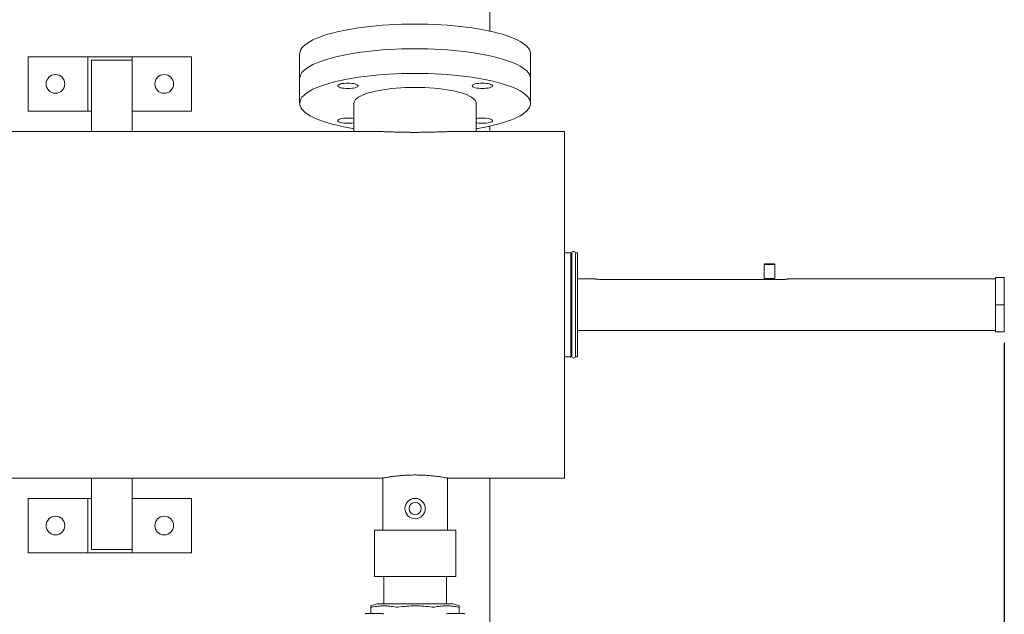
# Model space of a CAD drawing. Units: inches. Extents: x 6 to 302, y 6 to 233.
# Drawn here: x 105 to 141, y 40 to 62 of the extents above; entities that cross this region are included whole.
import ezdxf

# ---------------------------------------------------------------- set-up
doc = ezdxf.new("R2010")
doc.units = ezdxf.units.IN
doc.header["$LTSCALE"] = 28
doc.header["$MEASUREMENT"] = 0
doc.layers.add('SLD-0', color=7, linetype='Continuous')
doc.styles.add('SLDTEXTSTYLE0', font='TXT', dxfattribs={"width": 0.7})
doc.dimstyles.new('SLDDIMSTYLE1', dxfattribs={"dimtxt": 3.5, "dimasz": 3.64, "dimexe": 0, "dimexo": 0.0625, "dimgap": 0.875, "dimtad": 0, "dimtih": 1, "dimtoh": 1, "dimdec": 0, "dimrnd": 1e-09, "dimzin": 12, "dimdsep": 46, "dimtxsty": 'SLDTEXTSTYLE0', "dimsah": 1, "dimcen": 0.09, "dimadec": 0, "dimazin": 3, "dimtfac": 1, "dimtdec": 3, "dimtofl": 0, "dimtmove": 0, "dimatfit": 3, "dimfxl": 0, "dimfrac": 2, "dimtolj": 1, "dimtzin": 12, "dimarcsym": 0})

# ---------------------------------------------------------------- blocks, each defined once
blk = doc.blocks.new('_D_1')
at = {"layer": 'SLD-0'}
for p, q in [((141.361, 50.004), (141.361, 8.226)), ((38.931, 48.004), (38.931, 8.226)), ((38.931, 11.726), (84.913, 11.726)), ((141.361, 11.726), (92.934, 11.726))]:
    blk.add_line(p, q, dxfattribs=at)
for points in [[(38.931, 11.726), (42.571, 11.166), (42.571, 12.286)], [(141.361, 11.726), (137.721, 12.286), (137.721, 11.166)]]:
    blk.add_solid(points, dxfattribs=at)
at = {"layer": 'SLD-0', "insert": (84.913, 13.516), "char_height": 3.5, "attachment_point": 1, "style": 'SLDTEXTSTYLE0'}
blk.add_mtext('102', dxfattribs=at)

msp = doc.modelspace()

# ---------------------------------------------------------------- linework, layer by layer
at = {"color": 7, "linetype": 'Continuous', "lineweight": 15}
for p, q in [((122.431, 61.472), (122.431, 82.676)), ((105.447, 60.529), (105.447, 58.529)), ((107.637, 60.529), (105.447, 60.529)), ((107.637, 60.529), (107.637, 58.529)), ((109.267, 60.529), (107.637, 60.529)), ((109.267, 60.529), (109.267, 60.404)), ((111.447, 60.529), (109.267, 60.529)), ((111.447, 58.529), (111.447, 60.529)), ((115.431, 60.633), (115.431, 59.725)), ((123.931, 59.725), (123.931, 60.633)), ((109.267, 60.404), (107.767, 60.404)), ((107.767, 60.404), (107.767, 58.529)), ((107.767, 57.779), (107.767, 60.404)), ((109.267, 57.779), (109.267, 60.404)), ((115.431, 59.725), (115.431, 58.817)), ((123.931, 58.817), (123.931, 59.725)), ((117.431, 58.817), (117.431, 57.779)), ((121.931, 57.779), (121.931, 58.817)), ((105.447, 58.529), (107.637, 58.529)), ((107.767, 58.529), (107.637, 58.529)), ((109.267, 58.529), (111.447, 58.529)), ((122.431, 57.779), (122.431, 57.979)), ((118.153, 57.779), (98.741, 57.779)), ((125.181, 57.779), (121.208, 57.779)), ((125.181, 57.779), (125.181, 51.404)), ((125.411, 53.319), (125.181, 53.319)), ((125.411, 53.319), (125.411, 51.404)), ((125.442, 53.298), (125.442, 49.509)), ((125.651, 53.319), (125.581, 53.319)), ((125.581, 53.319), (125.581, 51.404)), ((125.651, 53.319), (125.651, 51.404)), ((125.442, 53.229), (125.411, 53.229)), ((132.539, 52.904), (132.519, 52.884)), ((132.539, 52.904), (132.894, 52.904)), ((132.914, 52.884), (132.894, 52.904)), ((132.519, 52.884), (132.519, 52.374)), ((132.914, 52.884), (132.519, 52.884)), ((132.914, 52.374), (132.914, 52.884)), ((126.293, 52.354), (125.651, 52.354)), ((133.11, 52.339), (126.46, 52.339)), ((132.519, 52.374), (132.539, 52.354)), ((132.519, 52.374), (132.717, 52.374)), ((132.717, 52.354), (132.539, 52.354)), ((132.559, 52.354), (132.559, 52.339)), ((132.717, 52.374), (132.914, 52.374)), ((132.894, 52.354), (132.717, 52.354)), ((132.874, 52.339), (132.874, 52.354)), ((132.894, 52.354), (132.914, 52.374)), ((141.041, 52.354), (133.402, 52.354)), ((141.041, 52.404), (141.361, 52.404)), ((141.041, 51.404), (141.041, 52.404)), ((141.361, 51.404), (141.361, 52.404)), ((125.181, 51.404), (125.181, 45.029)), ((125.411, 51.404), (125.411, 49.489)), ((125.581, 51.404), (125.581, 49.489)), ((125.651, 51.404), (125.651, 49.489)), ((141.041, 50.404), (141.041, 51.404)), ((141.041, 51.404), (141.361, 51.404)), ((141.361, 50.404), (141.361, 51.404)), ((125.651, 50.454), (141.041, 50.454)), ((141.041, 50.404), (141.361, 50.404)), ((125.181, 49.489), (125.411, 49.489)), ((125.411, 49.579), (125.442, 49.579)), ((125.581, 49.489), (125.651, 49.489)), ((97.306, 45.029), (118.497, 45.029)), ((107.767, 42.404), (107.767, 45.029)), ((109.267, 42.404), (109.267, 45.029)), ((118.493, 45.03), (118.493, 43.104)), ((120.867, 45.029), (125.181, 45.029)), ((120.868, 43.104), (120.868, 45.029)), ((122.431, 39.301), (122.431, 45.029)), ((105.447, 44.279), (105.447, 42.279)), ((107.637, 44.279), (105.447, 44.279)), ((107.637, 44.279), (107.637, 42.279)), ((107.637, 44.279), (107.767, 44.279)), ((107.767, 44.279), (107.767, 42.404)), ((111.447, 44.279), (109.267, 44.279)), ((111.447, 42.279), (111.447, 44.279)), ((118.181, 43.104), (118.181, 41.404)), ((121.181, 43.104), (118.181, 43.104)), ((121.181, 41.404), (121.181, 43.104)), ((109.267, 42.404), (107.767, 42.404)), ((109.267, 42.404), (109.267, 42.279)), ((105.447, 42.279), (107.637, 42.279)), ((109.267, 42.279), (107.637, 42.279)), ((109.267, 42.279), (111.447, 42.279)), ((121.181, 41.404), (118.181, 41.404)), ((118.531, 41.404), (118.531, 40.404)), ((120.831, 40.404), (120.831, 41.404)), ((118.281, 40.404), (118.056, 40.323)), ((118.056, 40.039), (118.056, 40.28)), ((121.081, 40.404), (118.281, 40.404)), ((121.306, 40.323), (121.081, 40.404)), ((121.306, 40.039), (121.306, 40.28)), ((117.871, 40.039), (118.181, 40.039)), ((118.181, 40.039), (118.491, 40.039)), ((120.871, 40.039), (121.181, 40.039)), ((121.181, 40.039), (121.491, 40.039))]:
    msp.add_line(p, q, dxfattribs=at)
at = {"color": 7, "linetype": 'Continuous', "lineweight": 15, "flags": 128}
for points in [[(115.431, 60.633), (115.433, 60.665), (115.447, 60.727), (115.474, 60.79), (115.516, 60.852), (115.571, 60.913), (115.639, 60.973), (115.721, 61.032), (115.815, 61.09), (115.922, 61.147), (116.041, 61.201), (116.173, 61.254), (116.315, 61.305), (116.469, 61.354), (116.633, 61.4), (116.807, 61.444), (116.991, 61.485), (117.183, 61.523), (117.383, 61.559), (117.591, 61.591), (117.806, 61.62), (118.027, 61.647), (118.253, 61.669), (118.484, 61.689), (118.718, 61.705), (118.956, 61.717), (119.197, 61.726), (119.438, 61.732), (119.681, 61.733)], [(119.681, 61.733), (119.924, 61.732), (120.165, 61.726), (120.406, 61.717), (120.644, 61.705), (120.878, 61.689), (121.109, 61.669), (121.335, 61.647), (121.556, 61.62), (121.771, 61.591), (121.979, 61.559), (122.179, 61.523), (122.371, 61.485), (122.555, 61.444), (122.729, 61.4), (122.893, 61.354), (123.047, 61.305), (123.189, 61.254), (123.32, 61.201), (123.44, 61.147), (123.547, 61.09), (123.641, 61.032), (123.723, 60.973), (123.791, 60.913), (123.846, 60.852), (123.888, 60.79), (123.915, 60.727), (123.929, 60.665), (123.931, 60.633)], [(115.431, 59.725), (115.433, 59.757), (115.447, 59.819), (115.474, 59.882), (115.516, 59.944), (115.571, 60.005), (115.639, 60.065), (115.721, 60.124), (115.815, 60.182), (115.922, 60.239), (116.041, 60.293), (116.173, 60.346), (116.315, 60.397), (116.469, 60.446), (116.633, 60.492), (116.807, 60.536), (116.991, 60.577), (117.183, 60.615), (117.383, 60.651), (117.591, 60.683), (117.806, 60.712), (118.027, 60.739), (118.253, 60.761), (118.484, 60.781), (118.718, 60.797), (118.956, 60.809), (119.197, 60.818), (119.438, 60.824), (119.681, 60.825)], [(115.431, 59.725), (115.433, 59.757), (115.447, 59.819), (115.474, 59.882), (115.516, 59.944), (115.571, 60.005), (115.639, 60.065), (115.721, 60.124), (115.815, 60.182), (115.922, 60.239), (116.041, 60.293), (116.173, 60.346), (116.315, 60.397), (116.469, 60.446), (116.633, 60.492), (116.807, 60.536), (116.991, 60.577), (117.183, 60.615), (117.383, 60.651), (117.591, 60.683), (117.806, 60.712), (118.027, 60.739), (118.253, 60.761), (118.484, 60.781), (118.718, 60.797), (118.956, 60.809), (119.197, 60.818), (119.438, 60.824), (119.681, 60.825)], [(119.681, 60.825), (119.924, 60.824), (120.165, 60.818), (120.406, 60.809), (120.644, 60.797), (120.878, 60.781), (121.109, 60.761), (121.335, 60.739), (121.556, 60.712), (121.771, 60.683), (121.979, 60.651), (122.179, 60.615), (122.371, 60.577), (122.555, 60.536), (122.729, 60.492), (122.893, 60.446), (123.047, 60.397), (123.189, 60.346), (123.32, 60.293), (123.44, 60.239), (123.547, 60.182), (123.641, 60.124), (123.723, 60.065), (123.791, 60.005), (123.846, 59.944), (123.888, 59.882), (123.915, 59.819), (123.929, 59.757), (123.931, 59.725)], [(119.681, 60.825), (119.924, 60.824), (120.165, 60.818), (120.406, 60.809), (120.644, 60.797), (120.878, 60.781), (121.109, 60.761), (121.335, 60.739), (121.556, 60.712), (121.771, 60.683), (121.979, 60.651), (122.179, 60.615), (122.371, 60.577), (122.555, 60.536), (122.729, 60.492), (122.893, 60.446), (123.047, 60.397), (123.189, 60.346), (123.32, 60.293), (123.44, 60.239), (123.547, 60.182), (123.641, 60.124), (123.723, 60.065), (123.791, 60.005), (123.846, 59.944), (123.888, 59.882), (123.915, 59.819), (123.929, 59.757), (123.931, 59.725)], [(117.431, 57.884), (117.383, 57.892), (117.183, 57.927), (116.991, 57.966), (116.807, 58.007), (116.633, 58.051), (116.469, 58.097), (116.315, 58.146), (116.173, 58.197), (116.041, 58.249), (115.922, 58.304), (115.815, 58.36), (115.721, 58.418), (115.639, 58.477), (115.571, 58.538), (115.516, 58.599), (115.474, 58.661), (115.447, 58.723), (115.433, 58.786), (115.433, 58.849), (115.447, 58.912), (115.474, 58.974), (115.516, 59.036), (115.571, 59.097), (115.639, 59.157), (115.721, 59.216), (115.815, 59.274), (115.922, 59.331), (116.041, 59.385), (116.173, 59.438), (116.315, 59.489), (116.469, 59.538), (116.633, 59.584), (116.807, 59.628), (116.991, 59.669), (117.183, 59.707), (117.383, 59.743), (117.591, 59.775), (117.806, 59.805), (118.027, 59.831), (118.253, 59.853), (118.484, 59.873), (118.718, 59.889), (118.956, 59.901), (119.197, 59.91), (119.438, 59.916), (119.681, 59.917)], [(119.681, 59.917), (119.924, 59.916), (120.165, 59.91), (120.406, 59.901), (120.644, 59.889), (120.878, 59.873), (121.109, 59.853), (121.335, 59.831), (121.556, 59.805), (121.771, 59.775), (121.979, 59.743), (122.179, 59.707), (122.371, 59.669), (122.555, 59.628), (122.729, 59.584), (122.893, 59.538), (123.047, 59.489), (123.189, 59.438), (123.32, 59.385), (123.44, 59.331), (123.547, 59.274), (123.641, 59.216), (123.723, 59.157), (123.791, 59.097), (123.846, 59.036), (123.888, 58.974), (123.915, 58.912), (123.929, 58.849), (123.929, 58.786), (123.915, 58.723), (123.888, 58.661), (123.846, 58.599), (123.791, 58.538), (123.723, 58.477), (123.641, 58.418), (123.547, 58.36), (123.44, 58.304), (123.32, 58.249), (123.189, 58.197), (123.047, 58.146), (122.893, 58.097), (122.729, 58.051), (122.555, 58.007), (122.371, 57.966), (122.179, 57.927), (121.979, 57.892), (121.931, 57.884)], [(117.581, 59.458), (117.574, 59.439), (117.553, 59.421), (117.518, 59.404), (117.471, 59.389), (117.414, 59.377), (117.35, 59.368), (117.279, 59.363), (117.206, 59.361), (117.133, 59.363), (117.063, 59.368), (116.998, 59.377), (116.941, 59.389), (116.894, 59.404), (116.86, 59.421), (116.838, 59.439), (116.831, 59.458), (116.838, 59.477), (116.86, 59.495), (116.894, 59.512), (116.941, 59.527), (116.998, 59.539), (117.063, 59.548), (117.133, 59.553), (117.206, 59.555), (117.279, 59.553), (117.35, 59.548), (117.414, 59.539), (117.471, 59.527), (117.518, 59.512), (117.553, 59.495), (117.574, 59.477), (117.581, 59.458)], [(122.156, 59.361), (122.083, 59.363), (122.012, 59.368), (121.948, 59.377), (121.891, 59.389), (121.844, 59.404), (121.809, 59.421), (121.788, 59.439), (121.781, 59.458), (121.788, 59.477), (121.809, 59.495), (121.844, 59.512), (121.891, 59.527), (121.948, 59.539), (122.012, 59.548), (122.083, 59.553), (122.156, 59.555), (122.229, 59.553), (122.299, 59.548), (122.364, 59.539), (122.421, 59.527), (122.468, 59.512), (122.502, 59.495), (122.524, 59.477), (122.531, 59.458), (122.524, 59.439), (122.502, 59.421), (122.468, 59.404), (122.421, 59.389), (122.364, 59.377), (122.299, 59.368), (122.229, 59.363), (122.156, 59.361)], [(117.431, 58.817), (117.438, 58.863), (117.459, 58.908), (117.493, 58.953), (117.541, 58.997), (117.602, 59.04), (117.676, 59.082), (117.763, 59.122), (117.861, 59.16), (117.97, 59.196), (118.09, 59.229), (118.22, 59.26), (118.358, 59.289), (118.505, 59.314), (118.659, 59.336), (118.82, 59.355), (118.986, 59.371), (119.156, 59.384), (119.329, 59.393), (119.504, 59.398), (119.681, 59.4)], [(119.681, 59.4), (119.857, 59.398), (120.033, 59.393), (120.206, 59.384), (120.376, 59.371), (120.542, 59.355), (120.702, 59.336), (120.857, 59.314), (121.003, 59.289), (121.142, 59.26), (121.272, 59.229), (121.392, 59.196), (121.501, 59.16), (121.599, 59.122), (121.686, 59.082), (121.76, 59.04), (121.821, 58.997), (121.869, 58.953), (121.903, 58.908), (121.924, 58.863), (121.931, 58.817)], [(117.431, 58.099), (117.414, 58.096), (117.35, 58.087), (117.279, 58.082), (117.206, 58.08), (117.133, 58.082), (117.063, 58.087), (116.998, 58.096), (116.941, 58.108), (116.894, 58.123), (116.86, 58.14), (116.838, 58.158), (116.831, 58.177), (116.838, 58.196), (116.86, 58.214), (116.894, 58.231), (116.941, 58.245), (116.998, 58.258), (117.063, 58.267), (117.133, 58.272), (117.206, 58.274), (117.206, 58.274)], [(121.931, 58.255), (121.948, 58.258), (122.012, 58.267), (122.083, 58.272), (122.156, 58.274), (122.229, 58.272), (122.299, 58.267), (122.364, 58.258), (122.421, 58.245), (122.468, 58.231), (122.502, 58.214), (122.524, 58.196), (122.531, 58.177), (122.524, 58.158), (122.502, 58.14), (122.468, 58.123), (122.421, 58.108), (122.364, 58.096), (122.299, 58.087), (122.229, 58.082), (122.156, 58.08), (122.083, 58.082), (122.012, 58.087), (121.948, 58.096), (121.931, 58.099)]]:
    msp.add_lwpolyline(points, dxfattribs=at)
at = {"color": 7, "linetype": 'Continuous', "lineweight": 15}
for centre, radius in [((106.447, 59.529), 0.344), ((110.447, 59.529), 0.344), ((119.681, 43.904), 0.375), ((119.681, 43.904), 0.225), ((106.447, 43.279), 0.344), ((110.447, 43.279), 0.344)]:
    msp.add_circle(centre, radius, dxfattribs=at)
for centre, radius, start, end in [((117.217, 57.09), 1.184, 79.6013, 90.5433), ((125.511, 53.298), 0.0695, 0, 180), ((125.511, 49.509), 0.0695, 180, 0), ((117.871, 40.014), 0.025, 90, 180), ((118.491, 40.014), 0.025, 0, 90), ((120.871, 40.014), 0.025, 90, 180), ((121.491, 40.014), 0.025, 0, 90)]:
    msp.add_arc(centre, radius, start, end, dxfattribs=at)
for points, knots in [([(118.153, 57.779), (118.19, 57.779), (118.275, 57.778), (118.419, 57.775), (118.581, 57.771), (118.752, 57.765), (118.931, 57.76), (119.118, 57.755), (119.307, 57.751), (119.493, 57.748), (119.677, 57.747), (119.864, 57.748), (120.047, 57.751), (120.223, 57.754), (120.392, 57.759), (120.558, 57.764), (120.72, 57.769), (120.876, 57.773), (121.025, 57.777), (121.136, 57.779), (121.194, 57.779), (121.208, 57.779)], [0, 0, 0, 0, 0.045266, 0.102689, 0.160111, 0.216842, 0.273572, 0.332124, 0.390674, 0.444572, 0.498467, 0.554065, 0.609664, 0.6615, 0.713339, 0.766587, 0.819836, 0.873503, 0.927172, 0.98224, 1, 1, 1, 1]), ([(126.46, 52.339), (126.442, 52.339), (126.404, 52.34), (126.353, 52.344), (126.315, 52.35), (126.293, 52.354), (126.293, 52.354), (126.293, 52.354)], [0, 0, 0, 0, 0.2125032, 0.4249227, 0.6394891, 0.8554905, 1, 1, 1, 1]), ([(133.402, 52.353), (133.402, 52.353), (133.401, 52.353), (133.376, 52.348), (133.332, 52.341), (133.273, 52.335), (133.207, 52.333), (133.151, 52.335), (133.121, 52.338), (133.11, 52.339)], [0, 0, 0, 0, 0.114842, 0.272246, 0.431964, 0.59404, 0.7548, 0.912522, 1, 1, 1, 1]), ([(119.681, 45.14), (119.616, 45.14), (119.484, 45.139), (119.292, 45.129), (119.109, 45.115), (118.944, 45.098), (118.797, 45.079), (118.676, 45.061), (118.581, 45.045), (118.521, 45.034), (118.493, 45.029), (118.496, 45.029), (118.497, 45.03)], [0, 0, 0, 0, 0.104581, 0.212227, 0.316795, 0.424335, 0.530049, 0.63878, 0.745229, 0.854834, 0.960049, 1, 1, 1, 1]), ([(120.867, 45.029), (120.865, 45.03), (120.861, 45.03), (120.815, 45.039), (120.738, 45.052), (120.633, 45.069), (120.499, 45.088), (120.343, 45.106), (120.166, 45.123), (119.992, 45.133), (119.828, 45.139), (119.73, 45.14), (119.681, 45.14)], [0, 0, 0, 0, 0.0938, 0.201093, 0.30522, 0.412286, 0.517887, 0.626496, 0.732964, 0.842582, 0.920668, 1, 1, 1, 1]), ([(118.056, 40.28), (118.056, 40.292), (118.056, 40.314), (118.056, 40.326), (118.056, 40.323), (118.056, 40.323)], [0, 0, 0, 0, 0.495684, 0.991285, 1, 1, 1, 1]), ([(118.085, 40.28), (118.078, 40.279), (118.07, 40.278), (118.06, 40.278), (118.056, 40.278), (118.056, 40.28), (118.056, 40.28)], [0, 0, 0, 0, 0.408599, 0.500022, 0.908585, 1, 1, 1, 1]), ([(118.979, 40.28), (118.905, 40.292), (118.758, 40.316), (118.535, 40.326), (118.31, 40.316), (118.16, 40.292), (118.085, 40.28)], [0, 0, 0, 0, 0.247826, 0.495613, 0.747785, 1, 1, 1, 1]), ([(119.049, 40.28), (119.039, 40.279), (119.025, 40.278), (119.003, 40.278), (118.99, 40.278), (118.98, 40.28), (118.979, 40.28)], [0, 0, 0, 0, 0.408597, 0.50003, 0.908612, 1, 1, 1, 1]), ([(120.313, 40.28), (120.208, 40.292), (119.998, 40.316), (119.681, 40.326), (119.364, 40.316), (119.154, 40.292), (119.049, 40.28)], [0, 0, 0, 0, 0.249491, 0.499998, 0.749448, 1, 1, 1, 1]), ([(120.383, 40.28), (120.375, 40.279), (120.365, 40.278), (120.343, 40.278), (120.328, 40.278), (120.315, 40.28), (120.313, 40.28)], [0, 0, 0, 0, 0.408591, 0.500011, 0.908558, 1, 1, 1, 1]), ([(121.277, 40.28), (121.203, 40.292), (121.056, 40.316), (120.833, 40.326), (120.608, 40.316), (120.458, 40.292), (120.383, 40.28)], [0, 0, 0, 0, 0.247827, 0.495614, 0.747785, 1, 1, 1, 1]), ([(121.306, 40.28), (121.305, 40.279), (121.304, 40.278), (121.295, 40.278), (121.287, 40.278), (121.278, 40.28), (121.277, 40.28)], [0, 0, 0, 0, 0.408601, 0.499985, 0.908611, 1, 1, 1, 1]), ([(121.306, 40.323), (121.306, 40.321), (121.306, 40.317), (121.306, 40.293), (121.306, 40.28)], [0, 0, 0, 0, 0.495601, 1, 1, 1, 1])]:
    msp.add_open_spline(points, degree=3, knots=knots, dxfattribs=at)

# ---------------------------------------------------------------- dimensions: what is measured, and where the dimension line sits
at = {"layer": 'SLD-0'}
dim = msp.add_linear_dim(base=(141.361, 11.726), p1=(38.931, 49.404), p2=(141.361, 51.404), angle=0, dimstyle='SLDDIMSTYLE1', dxfattribs=at)
dim.commit()
dim.dimension.update_dxf_attribs({"geometry": '_D_1', "text_midpoint": (88.924, 11.726), "dimtype": 160})

doc.saveas('drawing.dxf')
